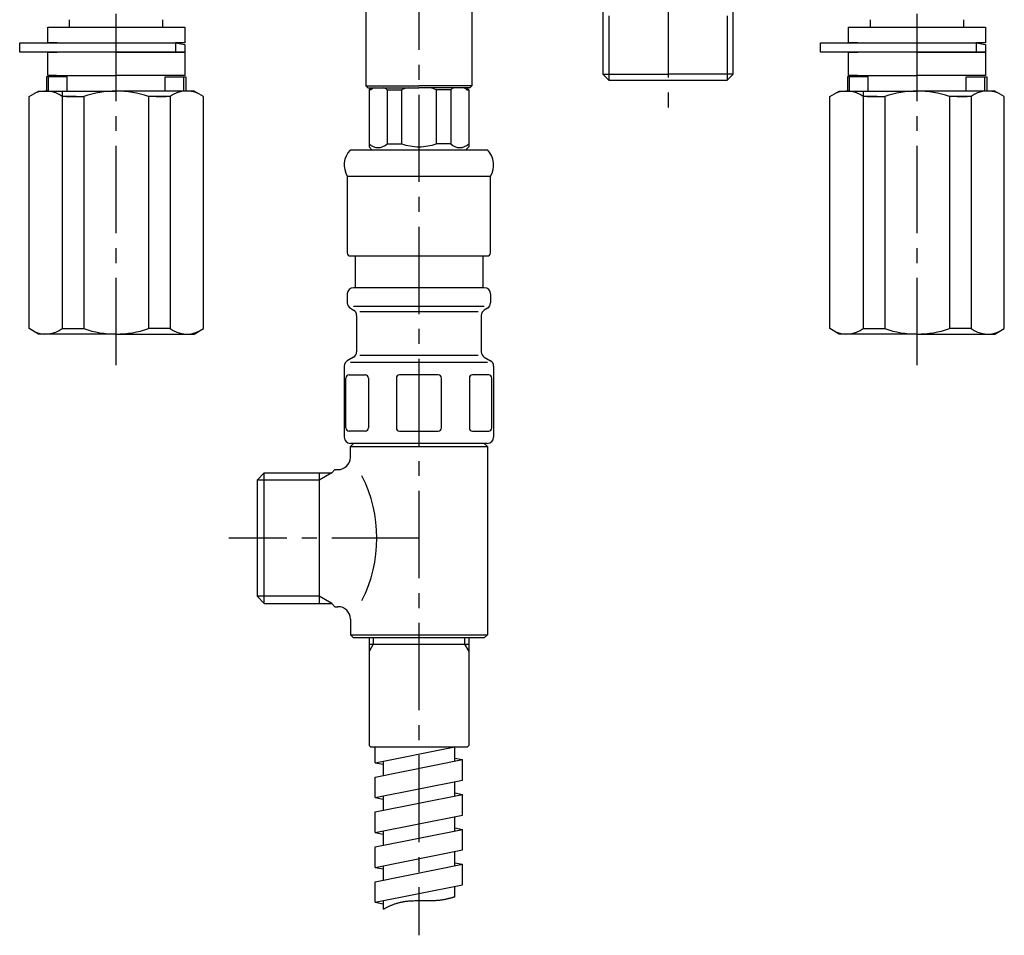
# Model space of a CAD drawing. Extents: x 105 to 671, y 29 to 828.
# Drawn here: x 105 to 263, y 29 to 176 of the extents above; entities that cross this region are included whole.
import ezdxf

# ---------------------------------------------------------------- set-up
doc = ezdxf.new("R2010")
doc.units = 0
doc.header["$LTSCALE"] = 2
doc.linetypes.add('CENTER', pattern=[10.6, 7, -1.2, 1.2, -1.2])
doc.layers.add('CENTER', color=1, linetype='CENTER')
doc.layers.add('OUTLINE', color=7, linetype='CONTINUOUS')

msp = doc.modelspace()

# ---------------------------------------------------------------- linework, layer by layer
at = {"layer": 'CENTER'}
for p, q in [((169.131, 460.306), (169.131, 28.565)), ((120.523, 120.09), (120.523, 237.666)), ((249.133, 120.09), (249.131, 229.856)), ((209.131, 222.679), (209.131, 160.856)), ((169.131, 92.322), (138.621, 92.322))]:
    msp.add_line(p, q, dxfattribs=at)
at = {"layer": 'OUTLINE'}
for p, q in [((160.631, 182.122), (160.631, 164.922)), ((177.631, 182.122), (177.631, 164.922)), ((198.654, 177.856), (198.654, 166.838)), ((219.609, 166.838), (219.609, 177.856)), ((113.023, 174.368), (113.023, 175.556)), ((128.023, 174.368), (128.023, 175.556)), ((199.636, 176.155), (199.636, 165.856)), ((218.627, 176.155), (218.627, 165.856)), ((241.633, 174.368), (241.633, 175.556)), ((256.633, 174.368), (256.633, 175.556)), ((109.523, 174.368), (120.523, 174.368)), ((109.523, 171.868), (109.523, 174.368)), ((120.523, 174.368), (131.523, 174.368)), ((131.523, 174.368), (131.523, 171.868)), ((238.133, 174.368), (249.133, 174.368)), ((238.133, 171.868), (238.133, 174.368)), ((249.133, 174.368), (260.133, 174.368)), ((260.133, 174.368), (260.133, 171.868)), ((105.023, 170.368), (105.023, 171.868)), ((105.023, 171.868), (130.023, 171.868)), ((111.023, 171.868), (109.523, 171.868)), ((120.523, 171.868), (130.023, 171.868)), ((130.023, 171.868), (130.023, 170.368)), ((131.523, 171.868), (130.023, 171.868)), ((130.023, 171.868), (131.523, 171.568)), ((131.523, 171.568), (131.523, 170.368)), ((233.633, 170.368), (233.633, 171.868)), ((233.633, 171.868), (258.633, 171.868)), ((239.633, 171.868), (238.133, 171.868)), ((249.133, 171.868), (258.633, 171.868)), ((258.633, 171.868), (258.633, 170.368)), ((260.133, 171.868), (258.633, 171.868)), ((258.633, 171.868), (260.133, 171.568)), ((260.133, 171.568), (260.133, 170.368)), ((131.523, 170.368), (105.023, 170.368)), ((109.523, 166.59), (109.523, 170.368)), ((109.523, 170.368), (111.023, 170.368)), ((120.523, 170.368), (130.023, 170.368)), ((130.023, 170.368), (131.523, 170.368)), ((131.523, 170.368), (131.523, 166.59)), ((260.133, 170.368), (233.633, 170.368)), ((238.133, 166.59), (238.133, 170.368)), ((238.133, 170.368), (239.633, 170.368)), ((249.133, 170.368), (258.633, 170.368)), ((258.633, 170.368), (260.133, 170.368)), ((260.133, 170.368), (260.133, 166.59)), ((112.656, 166.39), (109.323, 166.39)), ((109.323, 166.39), (109.323, 164.09)), ((110.923, 166.59), (109.523, 166.59)), ((109.656, 164.09), (109.656, 166.39)), ((110.923, 166.39), (110.923, 166.59)), ((110.923, 166.59), (120.523, 166.59)), ((112.656, 164.09), (112.656, 166.39)), ((130.473, 166.59), (120.523, 166.59)), ((128.39, 166.39), (131.723, 166.39)), ((128.39, 164.09), (128.39, 166.39)), ((131.523, 166.59), (129.606, 166.59)), ((131.39, 164.09), (131.39, 166.39)), ((131.723, 166.39), (131.723, 164.09)), ((198.654, 166.838), (209.131, 166.838)), ((199.636, 165.856), (198.654, 166.838)), ((219.609, 166.838), (209.131, 166.838)), ((218.627, 165.856), (219.609, 166.838)), ((241.266, 166.39), (237.933, 166.39)), ((237.933, 166.39), (237.933, 164.09)), ((239.533, 166.59), (238.133, 166.59)), ((238.266, 164.09), (238.266, 166.39)), ((239.533, 166.39), (239.533, 166.59)), ((239.533, 166.59), (249.133, 166.59)), ((241.266, 164.09), (241.266, 166.39)), ((259.083, 166.59), (249.133, 166.59)), ((257, 166.39), (260.333, 166.39)), ((257, 164.09), (257, 166.39)), ((260.133, 166.59), (258.216, 166.59)), ((260, 164.09), (260, 166.39)), ((260.333, 166.39), (260.333, 164.09)), ((160.631, 164.922), (169.131, 164.922)), ((160.631, 164.922), (160.931, 164.622)), ((160.931, 164.622), (169.131, 164.622)), ((161.431, 164.622), (161.131, 164.322)), ((161.431, 164.622), (169.131, 164.622)), ((177.631, 164.922), (169.131, 164.922)), ((177.331, 164.622), (169.131, 164.622)), ((176.831, 164.622), (169.131, 164.622)), ((176.831, 164.622), (177.131, 164.322)), ((177.331, 164.622), (177.631, 164.922)), ((199.636, 165.856), (218.627, 165.856)), ((106.523, 163.224), (108.023, 164.09)), ((106.523, 125.956), (106.523, 163.224)), ((108.023, 164.09), (120.523, 164.09)), ((109.323, 164.09), (112.656, 164.09)), ((111.863, 164.09), (111.863, 125.956)), ((114.1, 163.224), (111.863, 163.224)), ((112.476, 163.224), (115.327, 163.224)), ((115.327, 163.224), (115.327, 125.956)), ((133.023, 164.09), (120.523, 164.09)), ((129.183, 163.224), (125.719, 163.224)), ((125.719, 163.224), (125.719, 125.956)), ((126.946, 163.224), (128.57, 163.224)), ((131.723, 164.09), (128.39, 164.09)), ((129.183, 163.224), (129.183, 125.956)), ((134.523, 163.224), (133.023, 164.09)), ((134.523, 125.956), (134.523, 163.224)), ((161.131, 164.322), (161.131, 155.122)), ((161.431, 164.322), (161.131, 164.322)), ((164.028, 164.322), (164.028, 155.622)), ((164.028, 164.322), (166.347, 164.322)), ((166.347, 164.322), (166.347, 155.622)), ((171.915, 164.322), (171.915, 155.622)), ((174.235, 164.322), (171.915, 164.322)), ((174.235, 164.322), (174.235, 155.622)), ((176.831, 164.322), (177.131, 164.322)), ((177.131, 164.322), (177.131, 155.122)), ((235.133, 163.224), (236.633, 164.09)), ((235.133, 125.956), (235.133, 163.224)), ((236.633, 164.09), (249.133, 164.09)), ((237.933, 164.09), (241.266, 164.09)), ((240.473, 164.09), (240.473, 125.956)), ((242.71, 163.224), (240.473, 163.224)), ((241.086, 163.224), (243.937, 163.224)), ((243.937, 163.224), (243.937, 125.956)), ((261.633, 164.09), (249.133, 164.09)), ((257.793, 163.224), (254.329, 163.224)), ((254.329, 163.224), (254.329, 125.956)), ((255.556, 163.224), (257.18, 163.224)), ((260.333, 164.09), (257, 164.09)), ((257.793, 163.224), (257.793, 125.956)), ((263.133, 163.224), (261.633, 164.09)), ((263.133, 125.956), (263.133, 163.224)), ((161.631, 154.622), (161.131, 155.122)), ((164.028, 155.622), (166.347, 155.622)), ((174.235, 155.622), (171.916, 155.622)), ((176.631, 154.622), (177.131, 155.122)), ((180.181, 154.622), (158.081, 154.622)), ((157.631, 150.422), (180.631, 150.422)), ((157.631, 150.422), (157.632, 138.122)), ((180.632, 138.122), (180.631, 150.422)), ((158.132, 137.622), (180.132, 137.622)), ((158.881, 137.622), (158.881, 132.522)), ((179.381, 137.622), (179.381, 132.522)), ((157.631, 131.522), (157.631, 130.1)), ((179.631, 132.522), (158.631, 132.522)), ((180.631, 131.522), (180.631, 130.1)), ((158.131, 129.234), (158.631, 128.945)), ((179.631, 129.522), (158.631, 129.522)), ((159.131, 128.079), (159.131, 122.254)), ((178.631, 128.656), (159.631, 128.656)), ((179.131, 128.079), (179.131, 122.254)), ((180.131, 129.234), (179.631, 128.945)), ((108.023, 125.09), (106.523, 125.956)), ((120.523, 125.09), (108.023, 125.09)), ((111.863, 125.956), (115.327, 125.956)), ((120.523, 125.09), (133.023, 125.09)), ((129.183, 125.956), (125.719, 125.956)), ((133.023, 125.09), (134.523, 125.956)), ((236.633, 125.09), (235.133, 125.956)), ((249.133, 125.09), (236.633, 125.09)), ((240.473, 125.956), (243.937, 125.956)), ((249.133, 125.09), (261.633, 125.09)), ((257.793, 125.956), (254.329, 125.956)), ((261.633, 125.09), (263.133, 125.956)), ((158.631, 121.388), (157.631, 120.811)), ((180.131, 120.522), (158.131, 120.522)), ((159.631, 121.677), (178.631, 121.677)), ((179.631, 121.388), (180.631, 120.811)), ((157.131, 119.945), (157.131, 108.522)), ((181.131, 119.945), (181.131, 108.522)), ((157.414, 110.022), (157.414, 118.022)), ((157.914, 118.522), (160.53, 118.522)), ((161.03, 118.022), (161.03, 110.022)), ((165.516, 118.022), (165.516, 110.022)), ((172.247, 118.522), (166.016, 118.522)), ((172.747, 110.022), (172.747, 118.022)), ((177.233, 118.022), (177.233, 110.022)), ((180.348, 118.522), (177.733, 118.522)), ((180.848, 110.022), (180.848, 118.022)), ((160.53, 109.522), (157.914, 109.522)), ((166.016, 109.522), (172.247, 109.522)), ((177.733, 109.522), (180.348, 109.522)), ((180.131, 107.522), (158.131, 107.522)), ((158.631, 107.522), (158.131, 107.022)), ((180.131, 107.022), (179.631, 107.522)), ((158.131, 107.022), (180.131, 107.022)), ((158.131, 105.322), (158.131, 107.022)), ((180.131, 107.022), (180.131, 76.822)), ((143.131, 101.638), (144.293, 102.8)), ((144.293, 102.8), (155.131, 102.8)), ((144.293, 81.845), (144.293, 102.8)), ((153.119, 102.8), (153.119, 81.845)), ((155.131, 102.8), (153.119, 101.638)), ((155.631, 103.322), (155.131, 102.822)), ((155.131, 102.8), (155.131, 102.822)), ((155.631, 103.322), (156.131, 103.322)), ((153.119, 101.638), (143.131, 101.638)), ((143.131, 101.638), (143.131, 83.007)), ((153.119, 83.007), (143.131, 83.007)), ((143.131, 83.007), (144.293, 81.845)), ((155.131, 81.845), (153.119, 83.007)), ((144.293, 81.845), (155.131, 81.845)), ((155.131, 81.845), (155.131, 81.822)), ((155.131, 81.822), (155.631, 81.322)), ((155.631, 81.322), (156.131, 81.322)), ((158.131, 79.322), (158.131, 76.822)), ((158.131, 76.822), (180.131, 76.822)), ((158.131, 76.822), (158.631, 76.322)), ((179.631, 76.322), (158.631, 76.322)), ((161.131, 76.322), (161.131, 59.022)), ((161.809, 76.322), (161.809, 75.322)), ((176.453, 76.322), (176.453, 75.322)), ((177.131, 76.322), (177.131, 59.022)), ((179.631, 76.322), (180.131, 76.822)), ((161.131, 75.322), (177.131, 75.322)), ((161.809, 75.322), (161.131, 74.148)), ((176.453, 75.322), (177.131, 74.148)), ((161.131, 59.022), (161.331, 58.822)), ((161.331, 58.822), (176.931, 58.822)), ((162.131, 56.272), (162.131, 58.822)), ((162.131, 56.272), (174.881, 58.822)), ((174.881, 56.522), (174.881, 58.822)), ((177.131, 59.022), (176.931, 58.822)), ((174.881, 57.022), (176.131, 56.772)), ((162.131, 53.972), (176.131, 56.772)), ((162.131, 56.272), (163.381, 56.022)), ((163.381, 56.522), (163.381, 54.222)), ((176.131, 53.472), (176.131, 56.772)), ((162.131, 50.672), (162.131, 53.972)), ((162.131, 50.672), (176.131, 53.472)), ((174.881, 50.922), (174.881, 53.222)), ((162.131, 48.372), (176.131, 51.172)), ((162.131, 50.672), (163.381, 50.422)), ((163.381, 50.922), (163.381, 48.622)), ((174.881, 50.922), (174.881, 51.541)), ((174.881, 51.422), (176.131, 51.172)), ((176.131, 47.872), (176.131, 51.172)), ((163.381, 49.536), (163.381, 48.622)), ((162.131, 45.072), (162.131, 48.372)), ((162.131, 45.072), (176.131, 47.872)), ((174.881, 45.322), (174.881, 47.622)), ((162.131, 42.772), (176.131, 45.572)), ((162.131, 45.072), (163.381, 44.822)), ((163.381, 45.322), (163.381, 43.022)), ((174.881, 45.822), (176.131, 45.572)), ((176.131, 42.272), (176.131, 45.572)), ((162.131, 39.472), (162.131, 42.772)), ((162.131, 39.472), (176.131, 42.272)), ((174.881, 39.722), (174.881, 42.022)), ((162.131, 37.172), (176.131, 39.972)), ((163.381, 39.722), (163.381, 37.422)), ((174.881, 40.222), (176.131, 39.972)), ((176.131, 36.672), (176.131, 39.972)), ((162.131, 39.472), (163.381, 39.222)), ((162.131, 33.872), (162.131, 37.172)), ((162.131, 33.872), (176.131, 36.672)), ((174.881, 34.741), (174.881, 36.422)), ((162.131, 33.872), (163.381, 33.622)), ((163.381, 34.122), (163.381, 32.736))]:
    msp.add_line(p, q, dxfattribs=at)
msp.add_lwpolyline([(174.881, 34.741), (174.796, 34.713), (174.71, 34.685), (174.623, 34.658), (174.537, 34.631), (174.449, 34.604), (174.361, 34.577), (174.272, 34.551), (174.182, 34.525), (174.091, 34.5), (173.999, 34.474), (173.906, 34.45), (173.812, 34.426), (173.716, 34.402), (173.619, 34.38), (173.521, 34.357), (173.421, 34.336), (173.319, 34.315), (173.215, 34.295), (173.11, 34.275), (173.003, 34.257), (172.894, 34.239), (172.782, 34.222), (172.669, 34.206), (172.553, 34.191), (172.435, 34.177), (172.314, 34.164), (172.191, 34.153), (172.065, 34.142), (171.936, 34.132), (171.805, 34.124), (171.657, 34.116), (171.505, 34.11), (171.351, 34.104), (171.193, 34.1), (171.033, 34.097), (170.87, 34.094), (170.705, 34.093), (170.539, 34.092), (170.37, 34.091), (170.2, 34.091), (170.028, 34.09), (169.855, 34.09), (169.682, 34.09), (169.507, 34.09), (169.332, 34.089), (169.157, 34.088), (168.982, 34.086), (168.807, 34.083), (168.632, 34.08), (168.458, 34.075), (168.284, 34.07), (168.112, 34.063), (167.94, 34.055), (167.771, 34.045), (167.602, 34.034), (167.436, 34.021), (167.272, 34.006), (167.11, 33.989), (166.95, 33.97), (166.794, 33.948), (166.657, 33.927), (166.522, 33.904), (166.389, 33.879), (166.259, 33.853), (166.13, 33.824), (166.004, 33.795), (165.879, 33.763), (165.756, 33.73), (165.635, 33.696), (165.516, 33.66), (165.398, 33.623), (165.282, 33.584), (165.168, 33.545), (165.054, 33.504), (164.943, 33.462), (164.832, 33.419), (164.723, 33.375), (164.615, 33.33), (164.507, 33.284), (164.401, 33.237), (164.296, 33.189), (164.192, 33.141), (164.089, 33.092), (163.986, 33.043), (163.884, 32.992), (163.782, 32.942), (163.681, 32.891), (163.581, 32.839), (163.481, 32.788), (163.381, 32.736)], dxfattribs=at)
for centre, radius, start, end in [((162.73, 162.673), 2.099, 111.76578, 128.20418), ((162.73, 162.673), 2.099, 51.79582, 68.23422), ((169.131, 156.625), 8.185, 102.30223, 109.88351), ((169.131, 156.625), 8.185, 70.11649, 77.69777), ((175.533, 162.673), 2.099, 111.76578, 128.20418), ((175.533, 162.673), 2.099, 51.79582, 68.23422), ((109.193, 159.542), 4.548, 54.05702, 114.057), ((120.523, 148.069), 16.021, 71.07534, 108.92466), ((131.853, 159.542), 4.548, 65.943, 125.94298), ((237.803, 159.542), 4.548, 54.05702, 114.057), ((249.133, 148.069), 16.021, 71.07534, 108.92466), ((260.463, 159.542), 4.548, 65.943, 125.94298), ((162.579, 157.071), 2.048, 224.99936, 314.99893), ((169.131, 163.837), 8.673, 251.27759, 269.99914), ((169.132, 163.837), 8.673, 270.00086, 288.72241), ((175.683, 157.071), 2.048, 225.00107, 315.00064), ((160.631, 152.225), 3.5, 136.76862, 211.00272), ((177.631, 152.225), 3.5, 328.99728, 43.23509), ((158.132, 138.122), 0.5, 180.00086, 270), ((180.132, 138.122), 0.5, 270, 0.00086), ((158.631, 131.522), 1, 90, 180), ((179.631, 131.522), 1, 0, 90), ((158.631, 130.1), 1, 180, 240), ((179.631, 130.1), 1, 300, 0), ((158.131, 128.079), 1, 0, 60), ((180.131, 128.079), 1, 120, 180), ((109.193, 129.639), 4.548, 245.943, 305.94298), ((120.523, 141.112), 16.021, 251.07534, 288.92466), ((131.853, 129.639), 4.548, 234.05702, 294.057), ((237.803, 129.639), 4.548, 245.943, 305.94298), ((249.133, 141.112), 16.021, 251.07534, 288.92466), ((260.463, 129.639), 4.548, 234.05702, 294.057), ((158.131, 122.254), 1, 300, 0), ((180.131, 122.254), 1, 180, 240), ((158.131, 119.945), 1, 120, 180), ((180.131, 119.945), 1, 0, 60), ((157.914, 118.022), 0.5, 90, 180), ((160.53, 118.022), 0.5, 0, 90), ((166.016, 118.022), 0.5, 90, 180), ((172.247, 118.022), 0.5, 0, 90), ((177.733, 118.022), 0.5, 90, 180), ((180.348, 118.022), 0.5, 0, 90), ((157.914, 110.022), 0.5, 180, 270), ((160.53, 110.022), 0.5, 270, 0), ((166.016, 110.022), 0.5, 180, 270), ((172.247, 110.022), 0.5, 270, 0), ((177.733, 110.022), 0.5, 180, 270), ((180.348, 110.022), 0.5, 270, 0), ((158.131, 108.522), 1, 180, 270), ((180.131, 108.522), 1, 270, 0), ((156.131, 105.322), 2, 270, 0), ((140.383, 92.322), 22, 332.96431, 27.03569), ((156.131, 79.322), 2, 0, 90)]:
    msp.add_arc(centre, radius, start, end, dxfattribs=at)

doc.saveas('drawing.dxf')
